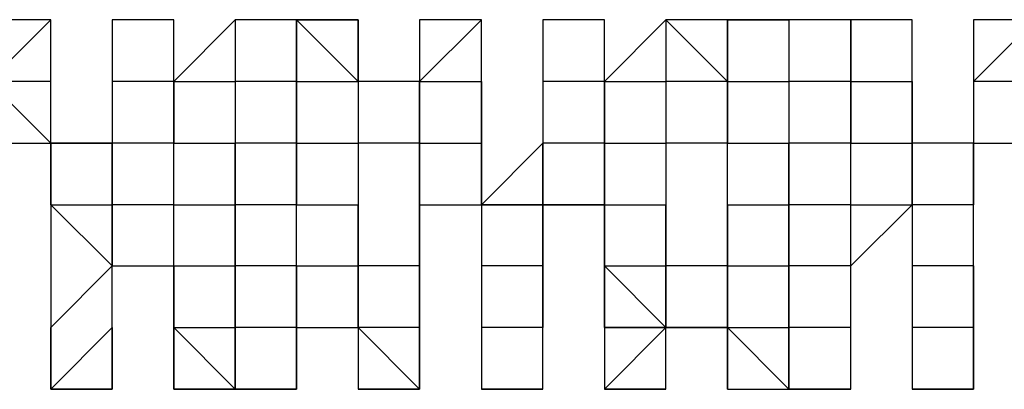
# Model space of a CAD drawing. Units: inches. Extents: x 27 to 273, y 42 to 168.
# Drawn here: x 77 to 77, y 78 to 78 of the extents above; entities that cross this region are included whole.
import ezdxf

# ---------------------------------------------------------------- set-up
doc = ezdxf.new("R2010")
doc.units = ezdxf.units.IN
doc.header["$MEASUREMENT"] = 0
doc.layers.add('Ebene 1', color=7, linetype='Continuous')

# ---------------------------------------------------------------- blocks, each defined once
blk = doc.blocks.new('block 2')
at = {"layer": 'Ebene 1', "color": 168, "lineweight": 25, "true_color": 0x070d0c}
for points in [[(76.81547, 78.3053), (76.81547, 78.33079), (76.78997, 78.3053)], [(76.81547, 78.33079), (76.81547, 78.33079), (76.78997, 78.33079)], [(76.81547, 78.3053), (76.81547, 78.33079), (76.81547, 78.33079)], [(76.84079, 78.33079), (76.84079, 78.3053)], [(76.84079, 78.33079), (76.84079, 78.3053), (76.84079, 78.3053)], [(76.86628, 78.33079), (76.84079, 78.33079), (76.84079, 78.3053)], [(76.86628, 78.33079), (76.84079, 78.33079), (76.84079, 78.33079)], [(76.84079, 78.33079), (76.84079, 78.3053), (76.84079, 78.3053)], [(76.86628, 78.3053), (76.86628, 78.3053), (76.86628, 78.33079)], [(76.8916, 78.33079), (76.8916, 78.33079), (76.86628, 78.3053)], [(76.8916, 78.33079), (76.8916, 78.3053), (76.8916, 78.3053)], [(76.91692, 78.33079), (76.8916, 78.33079), (76.8916, 78.33079)], [(76.91692, 78.3053), (76.91692, 78.33079), (76.91692, 78.33079)], [(76.91692, 78.33079), (76.91692, 78.33079), (76.91692, 78.3053)], [(76.91692, 78.33079), (76.91692, 78.33079), (76.94242, 78.3053)], [(76.94242, 78.33079), (76.94242, 78.33079), (76.94242, 78.3053)], [(76.94242, 78.3053), (76.94242, 78.33079), (76.94242, 78.33079)], [(76.94242, 78.33079), (76.94242, 78.33079)], [(76.96774, 78.33079), (76.96774, 78.3053)], [(76.96774, 78.33079), (76.96774, 78.3053), (76.96774, 78.3053)], [(76.99323, 78.33079), (76.99323, 78.33079), (76.96774, 78.3053)], [(76.99323, 78.33079), (76.96774, 78.33079), (76.96774, 78.33079)], [(76.96774, 78.33079), (76.96774, 78.3053), (76.96774, 78.3053)], [(76.99323, 78.3053), (76.99323, 78.3053), (76.99323, 78.33079)], [(77.01855, 78.33079), (77.01855, 78.3053), (77.01855, 78.3053)], [(77.01855, 78.33079), (77.01855, 78.33079), (77.01855, 78.3053)], [(77.04405, 78.33079), (77.01855, 78.33079), (77.01855, 78.33079)], [(77.04405, 78.33079), (77.01855, 78.33079), (77.01855, 78.33079)], [(77.04405, 78.3053), (77.04405, 78.33079), (77.04405, 78.33079)], [(77.06937, 78.33079), (77.06937, 78.33079), (77.04405, 78.3053)], [(77.06937, 78.33079), (77.06937, 78.33079), (77.06937, 78.3053)], [(77.09486, 78.3053), (77.06937, 78.33079), (77.06937, 78.3053)], [(77.09486, 78.33079), (77.06937, 78.33079), (77.06937, 78.33079)], [(77.06937, 78.33079), (77.06937, 78.33079), (77.06937, 78.3053)], [(77.09486, 78.3053), (77.09486, 78.33079), (77.09486, 78.33079)], [(77.12018, 78.33079), (77.09486, 78.33079), (77.09486, 78.33079)], [(77.09486, 78.33079), (77.09486, 78.3053), (77.09486, 78.3053)], [(77.09486, 78.33079), (77.09486, 78.3053), (77.12018, 78.3053)], [(77.12018, 78.33079), (77.12018, 78.3053)], [(77.14568, 78.33079), (77.12018, 78.33079), (77.12018, 78.33079)], [(77.14568, 78.33079), (77.12018, 78.33079), (77.12018, 78.3053)], [(77.14568, 78.3053), (77.14568, 78.3053), (77.14568, 78.33079)], [(77.14568, 78.33079), (77.14568, 78.3053), (77.171, 78.3053)], [(77.14568, 78.33079), (77.14568, 78.3053), (77.14568, 78.3053)], [(77.171, 78.33079), (77.171, 78.33079), (77.14568, 78.33079)], [(77.171, 78.33079), (77.14568, 78.33079), (77.14568, 78.33079)], [(77.14568, 78.33079), (77.14568, 78.3053), (77.171, 78.3053)], [(77.171, 78.3053), (77.171, 78.33079), (77.171, 78.33079)], [(77.19632, 78.33079), (77.19632, 78.33079), (77.19632, 78.3053)], [(77.19632, 78.33079), (77.19632, 78.33079)], [(77.19632, 78.33079), (77.19632, 78.33079), (77.19632, 78.3053)], [(77.22182, 78.3053), (77.22182, 78.33079), (77.19632, 78.3053)], [(77.22182, 78.33079), (77.19632, 78.33079), (77.19632, 78.33079)], [(77.19632, 78.33079), (77.19632, 78.33079), (77.19632, 78.3053)], [(76.78997, 78.3053), (76.81547, 78.2798), (76.81547, 78.2798)], [(76.81547, 78.3053), (76.81547, 78.3053), (76.78997, 78.3053)], [(76.81547, 78.2798), (76.81547, 78.2798), (76.81547, 78.3053)], [(76.84079, 78.3053), (76.84079, 78.2798), (76.81547, 78.2798)], [(76.84079, 78.3053), (76.84079, 78.2798), (76.84079, 78.2798)], [(76.86628, 78.3053), (76.86628, 78.3053), (76.84079, 78.3053)], [(76.86628, 78.2798), (76.86628, 78.2798), (76.86628, 78.3053)], [(76.86628, 78.3053), (76.86628, 78.2798), (76.86628, 78.2798)], [(76.86628, 78.3053), (76.8916, 78.3053), (76.8916, 78.3053)], [(76.86628, 78.3053), (76.86628, 78.2798), (76.8916, 78.2798)], [(76.8916, 78.3053), (76.8916, 78.3053), (76.8916, 78.2798)], [(76.91692, 78.3053), (76.8916, 78.3053), (76.8916, 78.3053)], [(76.91692, 78.2798), (76.91692, 78.3053), (76.91692, 78.3053)], [(76.91692, 78.3053), (76.91692, 78.3053), (76.91692, 78.2798)], [(76.91692, 78.3053), (76.91692, 78.3053), (76.94242, 78.3053)], [(76.94242, 78.3053), (76.94242, 78.2798), (76.94242, 78.2798)], [(76.96774, 78.3053), (76.96774, 78.3053), (76.94242, 78.3053)], [(76.96774, 78.3053), (76.94242, 78.3053), (76.94242, 78.2798)], [(76.96774, 78.2798), (76.96774, 78.2798), (76.96774, 78.3053)], [(76.96774, 78.3053), (76.96774, 78.3053), (76.99323, 78.3053)], [(76.96774, 78.3053), (76.96774, 78.2798), (76.96774, 78.2798)], [(76.96774, 78.3053), (76.96774, 78.3053), (76.99323, 78.3053)], [(76.99323, 78.3053), (76.99323, 78.2798), (76.99323, 78.2798)], [(76.99323, 78.2798), (76.99323, 78.2798), (76.99323, 78.3053)], [(77.01855, 78.3053), (77.01855, 78.3053), (77.01855, 78.2798)], [(77.01855, 78.3053), (77.01855, 78.2798), (77.01855, 78.2798)], [(77.04405, 78.3053), (77.04405, 78.3053), (77.01855, 78.3053)], [(77.01855, 78.3053), (77.01855, 78.2798), (77.01855, 78.2798)], [(77.04405, 78.2798), (77.04405, 78.3053), (77.04405, 78.3053)], [(77.04405, 78.3053), (77.04405, 78.3053), (77.04405, 78.2798)], [(77.04405, 78.3053), (77.06937, 78.3053), (77.06937, 78.3053)], [(77.06937, 78.3053), (77.06937, 78.2798), (77.06937, 78.2798)], [(77.09486, 78.3053), (77.06937, 78.3053), (77.06937, 78.3053)], [(77.09486, 78.2798), (77.09486, 78.2798), (77.09486, 78.3053)], [(77.09486, 78.3053), (77.09486, 78.2798), (77.09486, 78.2798)], [(77.09486, 78.3053), (77.12018, 78.3053), (77.12018, 78.3053)], [(77.12018, 78.3053), (77.12018, 78.2798), (77.12018, 78.2798)], [(77.14568, 78.3053), (77.12018, 78.3053), (77.12018, 78.3053)], [(77.14568, 78.2798), (77.14568, 78.2798), (77.14568, 78.3053)], [(77.14568, 78.3053), (77.14568, 78.2798), (77.14568, 78.2798)], [(77.14568, 78.3053), (77.14568, 78.2798), (77.171, 78.2798)], [(77.171, 78.3053), (77.171, 78.3053), (77.171, 78.2798)], [(77.171, 78.2798), (77.171, 78.3053), (77.171, 78.3053)], [(77.19632, 78.3053), (77.19632, 78.2798), (77.22182, 78.2798)], [(77.19632, 78.3053), (77.19632, 78.3053), (77.19632, 78.2798)], [(77.22182, 78.3053), (77.22182, 78.3053), (77.19632, 78.3053)], [(76.78997, 78.2798), (76.78997, 78.2798), (76.81547, 78.2798)], [(76.81547, 78.2798), (76.81547, 78.25431), (76.81547, 78.22916)], [(76.81547, 78.25431), (76.81547, 78.25431), (76.81547, 78.2798)], [(76.81547, 78.2798), (76.84079, 78.2798), (76.84079, 78.2798)], [(76.84079, 78.2798), (76.84079, 78.25431), (76.84079, 78.25431)], [(76.84079, 78.25431), (76.84079, 78.25431), (76.84079, 78.2798)], [(76.86628, 78.2798), (76.84079, 78.2798), (76.84079, 78.2798)], [(76.86628, 78.25431), (76.86628, 78.25431), (76.86628, 78.2798)], [(76.86628, 78.2798), (76.8916, 78.2798), (76.8916, 78.2798)], [(76.8916, 78.2798), (76.8916, 78.2798), (76.8916, 78.25431)], [(76.8916, 78.22916), (76.8916, 78.25431), (76.8916, 78.2798)], [(76.91692, 78.2798), (76.91692, 78.2798), (76.8916, 78.2798)], [(76.91692, 78.25431), (76.91692, 78.2798), (76.91692, 78.2798)], [(76.91692, 78.2798), (76.91692, 78.2798), (76.91692, 78.25431)], [(76.91692, 78.2798), (76.91692, 78.2798), (76.94242, 78.2798)], [(76.94242, 78.2798), (76.94242, 78.25431), (76.94242, 78.22916)], [(76.96774, 78.2798), (76.96774, 78.2798), (76.94242, 78.2798)], [(76.96774, 78.25431), (76.96774, 78.25431), (76.96774, 78.2798)], [(76.96774, 78.25431), (76.99323, 78.25431), (76.99323, 78.2798)], [(76.96774, 78.2798), (76.96774, 78.2798), (76.96774, 78.25431)], [(76.96774, 78.2798), (76.96774, 78.2798), (76.99323, 78.2798)], [(76.99323, 78.2798), (76.99323, 78.25431), (76.99323, 78.25431)], [(77.01855, 78.25431), (76.99323, 78.25431), (76.99323, 78.2798)], [(77.01855, 78.2798), (76.99323, 78.25431)], [(77.01855, 78.2798), (77.01855, 78.2798), (77.01855, 78.25431)], [(77.01855, 78.22916), (77.01855, 78.25431), (77.01855, 78.2798)], [(77.04405, 78.2798), (77.01855, 78.2798), (77.01855, 78.2798)], [(77.04405, 78.25431), (77.04405, 78.2798), (77.04405, 78.2798)], [(77.04405, 78.2798), (77.04405, 78.2798), (77.04405, 78.25431)], [(77.04405, 78.2798), (77.06937, 78.2798), (77.06937, 78.2798)], [(77.06937, 78.2798), (77.06937, 78.25431), (77.06937, 78.22916)], [(77.09486, 78.2798), (77.06937, 78.2798), (77.06937, 78.2798)], [(77.09486, 78.25431), (77.09486, 78.25431), (77.09486, 78.2798)], [(77.09486, 78.2798), (77.09486, 78.2798), (77.12018, 78.2798)], [(77.12018, 78.2798), (77.12018, 78.25431), (77.12018, 78.25431)], [(77.12018, 78.25431), (77.12018, 78.25431), (77.12018, 78.2798)], [(77.14568, 78.2798), (77.14568, 78.2798), (77.12018, 78.2798)], [(77.14568, 78.25431), (77.14568, 78.25431), (77.14568, 78.2798)], [(77.14568, 78.2798), (77.14568, 78.2798), (77.171, 78.2798)], [(77.171, 78.2798), (77.171, 78.2798), (77.171, 78.25431)], [(77.19632, 78.25431), (77.19632, 78.2798), (77.171, 78.2798)], [(77.171, 78.2798), (77.171, 78.2798)], [(77.171, 78.25431), (77.171, 78.25431), (77.171, 78.2798)], [(77.19632, 78.2798), (77.19632, 78.2798), (77.19632, 78.25431)], [(76.84079, 78.22916), (76.84079, 78.22916), (76.81547, 78.25431)], [(76.81547, 78.25431), (76.84079, 78.25431), (76.84079, 78.25431)], [(76.81547, 78.25431), (76.81547, 78.22916), (76.81547, 78.22916)], [(76.84079, 78.25431), (76.84079, 78.22916), (76.86628, 78.22916)], [(76.84079, 78.22916), (76.84079, 78.22916), (76.84079, 78.25431)], [(76.86628, 78.25431), (76.86628, 78.25431), (76.84079, 78.25431)], [(76.86628, 78.22916), (76.86628, 78.22916), (76.86628, 78.25431)], [(76.86628, 78.25431), (76.8916, 78.25431), (76.8916, 78.22916)], [(76.8916, 78.25431), (76.8916, 78.25431), (76.8916, 78.22916)], [(76.91692, 78.25431), (76.8916, 78.25431), (76.8916, 78.25431)], [(76.91692, 78.22916), (76.91692, 78.25431), (76.91692, 78.25431)], [(76.91692, 78.25431), (76.91692, 78.25431), (76.94242, 78.25431)], [(76.94242, 78.22916), (76.94242, 78.25431), (76.94242, 78.25431)], [(76.96774, 78.25431), (76.96774, 78.22916), (76.94242, 78.22916)], [(76.96774, 78.22916), (76.96774, 78.22916), (76.96774, 78.25431)], [(76.96774, 78.22916), (76.96774, 78.22916), (76.96774, 78.25431)], [(76.99323, 78.25431), (76.99323, 78.22916), (76.99323, 78.22916)], [(76.99323, 78.25431), (77.01855, 78.25431), (77.01855, 78.22916)], [(77.01855, 78.25431), (76.99323, 78.25431), (76.99323, 78.25431)], [(77.01855, 78.22916), (77.01855, 78.22916), (77.01855, 78.25431)], [(77.01855, 78.25431), (77.04405, 78.25431), (77.04405, 78.22916)], [(77.04405, 78.25431), (77.04405, 78.25431), (77.01855, 78.25431)], [(77.04405, 78.22916), (77.04405, 78.25431), (77.04405, 78.25431)], [(77.04405, 78.25431), (77.06937, 78.25431), (77.06937, 78.25431)], [(77.06937, 78.22916), (77.06937, 78.25431), (77.06937, 78.25431)], [(77.09486, 78.20367), (77.09486, 78.22916), (77.09486, 78.25431)], [(77.09486, 78.25431), (77.09486, 78.25431), (77.12018, 78.25431)], [(77.09486, 78.25431), (77.09486, 78.22916), (77.09486, 78.22916)], [(77.12018, 78.25431), (77.12018, 78.22916), (77.12018, 78.22916)], [(77.12018, 78.22916), (77.12018, 78.22916), (77.12018, 78.25431)], [(77.14568, 78.25431), (77.14568, 78.25431), (77.12018, 78.25431)], [(77.14568, 78.22916), (77.14568, 78.22916), (77.14568, 78.25431)], [(77.14568, 78.22916), (77.14568, 78.22916), (77.171, 78.25431)], [(77.14568, 78.25431), (77.14568, 78.25431), (77.171, 78.25431)], [(77.171, 78.25431), (77.171, 78.25431), (77.171, 78.22916)], [(77.19632, 78.25431), (77.171, 78.25431), (77.171, 78.25431)], [(77.19632, 78.22916), (77.19632, 78.25431), (77.19632, 78.25431)], [(77.19632, 78.22916), (77.19632, 78.25431), (77.19632, 78.25431)], [(76.81547, 78.22916), (76.81547, 78.22916), (76.81547, 78.20367)], [(76.84079, 78.22916), (76.81547, 78.20367), (76.81547, 78.20367)], [(76.84079, 78.20367), (76.84079, 78.20367), (76.84079, 78.22916)], [(76.84079, 78.20367), (76.84079, 78.20367), (76.84079, 78.22916)], [(76.86628, 78.22916), (76.86628, 78.20367), (76.86628, 78.20367)], [(76.86628, 78.20367), (76.86628, 78.20367), (76.86628, 78.22916)], [(76.86628, 78.22916), (76.8916, 78.22916), (76.8916, 78.20367)], [(76.8916, 78.22916), (76.8916, 78.22916), (76.8916, 78.20367)], [(76.8916, 78.20367), (76.8916, 78.22916), (76.8916, 78.22916)], [(76.91692, 78.22916), (76.8916, 78.22916), (76.8916, 78.22916)], [(76.91692, 78.20367), (76.91692, 78.22916), (76.91692, 78.22916)], [(76.91692, 78.22916), (76.91692, 78.22916), (76.94242, 78.22916)], [(76.91692, 78.22916), (76.91692, 78.20367), (76.94242, 78.20367)], [(76.94242, 78.22916), (76.94242, 78.22916), (76.94242, 78.20367)], [(76.94242, 78.20367), (76.94242, 78.22916), (76.94242, 78.22916)], [(76.96774, 78.22916), (76.96774, 78.20367), (76.94242, 78.20367)], [(76.96774, 78.20367), (76.96774, 78.20367), (76.96774, 78.22916)], [(76.96774, 78.20367), (76.96774, 78.20367), (76.96774, 78.22916)], [(76.99323, 78.22916), (76.99323, 78.20367), (76.99323, 78.20367)], [(77.01855, 78.22916), (77.01855, 78.22916), (76.99323, 78.22916)], [(77.01855, 78.20367), (77.01855, 78.20367), (77.01855, 78.22916)], [(77.01855, 78.20367), (77.01855, 78.22916), (77.01855, 78.22916)], [(77.01855, 78.22916), (77.01855, 78.22916), (77.01855, 78.20367)], [(77.04405, 78.22916), (77.04405, 78.22916), (77.04405, 78.20367)], [(77.04405, 78.20367), (77.04405, 78.22916), (77.04405, 78.22916)], [(77.04405, 78.22916), (77.06937, 78.22916), (77.06937, 78.22916)], [(77.04405, 78.22916), (77.06937, 78.20367), (77.06937, 78.20367)], [(77.06937, 78.22916), (77.06937, 78.22916), (77.06937, 78.20367)], [(77.06937, 78.20367), (77.06937, 78.22916), (77.06937, 78.22916)], [(77.09486, 78.22916), (77.09486, 78.20367), (77.06937, 78.20367)], [(77.09486, 78.22916), (77.06937, 78.22916), (77.06937, 78.22916)], [(77.09486, 78.22916), (77.12018, 78.22916), (77.12018, 78.22916)], [(77.12018, 78.22916), (77.12018, 78.20367), (77.12018, 78.20367)], [(77.12018, 78.20367), (77.12018, 78.20367), (77.12018, 78.22916)], [(77.14568, 78.22916), (77.12018, 78.22916), (77.12018, 78.22916)], [(77.14568, 78.20367), (77.14568, 78.20367), (77.14568, 78.22916)], [(77.14568, 78.20367), (77.14568, 78.20367), (77.14568, 78.22916)], [(77.171, 78.22916), (77.171, 78.22916), (77.171, 78.20367)], [(77.19632, 78.22916), (77.19632, 78.22916), (77.171, 78.22916)], [(77.19632, 78.20367), (77.19632, 78.22916), (77.19632, 78.22916)], [(77.19632, 78.20367), (77.19632, 78.22916), (77.19632, 78.22916)], [(77.19632, 78.22916), (77.19632, 78.20367), (77.19632, 78.20367)], [(76.81547, 78.20367), (76.81547, 78.17817), (76.81547, 78.17817)], [(76.84079, 78.20367), (76.81547, 78.17817), (76.81547, 78.20367)], [(76.84079, 78.17817), (76.84079, 78.17817), (76.84079, 78.20367)], [(76.84079, 78.17817), (76.84079, 78.20367), (76.84079, 78.20367)], [(76.84079, 78.20367), (76.84079, 78.20367), (76.84079, 78.17817)], [(76.86628, 78.20367), (76.86628, 78.20367), (76.86628, 78.17817)], [(76.86628, 78.17817), (76.86628, 78.20367), (76.86628, 78.20367)], [(76.86628, 78.20367), (76.8916, 78.20367), (76.8916, 78.20367)], [(76.86628, 78.20367), (76.8916, 78.17817), (76.8916, 78.17817)], [(76.8916, 78.20367), (76.8916, 78.20367), (76.8916, 78.17817)], [(76.8916, 78.17817), (76.8916, 78.17817), (76.8916, 78.20367)], [(76.91692, 78.20367), (76.91692, 78.17817), (76.8916, 78.17817)], [(76.91692, 78.20367), (76.91692, 78.20367), (76.8916, 78.20367)], [(76.91692, 78.17817), (76.91692, 78.20367)], [(76.91692, 78.17817), (76.91692, 78.17817), (76.91692, 78.20367)], [(76.91692, 78.20367), (76.94242, 78.20367), (76.94242, 78.20367)], [(76.94242, 78.20367), (76.94242, 78.17817), (76.94242, 78.17817)], [(76.96774, 78.20367), (76.96774, 78.17817), (76.94242, 78.20367)], [(76.96774, 78.17817), (76.96774, 78.20367), (76.96774, 78.20367)], [(76.96774, 78.17817), (76.96774, 78.20367), (76.96774, 78.20367)], [(76.96774, 78.20367), (76.96774, 78.20367), (76.96774, 78.17817)], [(76.99323, 78.20367), (76.99323, 78.20367), (76.99323, 78.17817)], [(77.01855, 78.20367), (76.99323, 78.20367), (76.99323, 78.20367)], [(77.01855, 78.17817), (77.01855, 78.20367), (77.01855, 78.20367)], [(77.01855, 78.17817), (77.01855, 78.17817), (77.01855, 78.20367)], [(77.04405, 78.20367), (77.04405, 78.20367), (77.04405, 78.17817)], [(77.06937, 78.20367), (77.04405, 78.20367), (77.04405, 78.20367)], [(77.04405, 78.20367), (77.06937, 78.20367), (77.06937, 78.20367)], [(77.06937, 78.20367), (77.04405, 78.17817), (77.04405, 78.17817)], [(77.06937, 78.20367), (77.06937, 78.20367), (77.09486, 78.20367)], [(77.06937, 78.17817), (77.06937, 78.20367)], [(77.06937, 78.17817), (77.06937, 78.17817), (77.06937, 78.20367)], [(77.09486, 78.20367), (77.09486, 78.17817), (77.09486, 78.17817)], [(77.09486, 78.17817), (77.09486, 78.17817), (77.09486, 78.20367)], [(77.09486, 78.20367), (77.09486, 78.20367), (77.12018, 78.20367)], [(77.09486, 78.20367), (77.09486, 78.20367), (77.12018, 78.17817)], [(77.12018, 78.20367), (77.12018, 78.20367), (77.12018, 78.17817)], [(77.12018, 78.17817), (77.12018, 78.20367), (77.12018, 78.20367)], [(77.14568, 78.20367), (77.14568, 78.20367), (77.12018, 78.20367)], [(77.14568, 78.17817), (77.14568, 78.20367), (77.14568, 78.20367)], [(77.14568, 78.17817), (77.14568, 78.17817), (77.14568, 78.20367)], [(77.171, 78.20367), (77.171, 78.20367), (77.171, 78.17817)], [(77.19632, 78.20367), (77.19632, 78.17817), (77.171, 78.17817)], [(77.19632, 78.20367), (77.171, 78.20367), (77.171, 78.20367)], [(77.19632, 78.17817), (77.19632, 78.20367)], [(77.19632, 78.17817), (77.19632, 78.17817), (77.19632, 78.20367)], [(76.84079, 78.17817), (76.81547, 78.17817), (76.81547, 78.17817)], [(76.8916, 78.17817), (76.86628, 78.17817), (76.86628, 78.17817)], [(76.8916, 78.17817), (76.86628, 78.17817), (76.86628, 78.17817)], [(76.8916, 78.17817), (76.8916, 78.17817), (76.91692, 78.17817)], [(76.96774, 78.17817), (76.96774, 78.17817), (76.94242, 78.17817)], [(77.01855, 78.17817), (77.01855, 78.17817), (76.99323, 78.17817)], [(77.01855, 78.17817), (76.99323, 78.17817), (76.99323, 78.17817)], [(77.06937, 78.17817), (77.04405, 78.17817), (77.04405, 78.17817)], [(77.09486, 78.17817), (77.09486, 78.17817)], [(77.14568, 78.17817), (77.14568, 78.17817), (77.12018, 78.17817)], [(77.19632, 78.17817), (77.19632, 78.17817), (77.171, 78.17817)]]:
    blk.add_lwpolyline(points, dxfattribs=at)
for points, knots in [([(76.81547, 78.33079), (76.81547, 78.33079), (76.81547, 78.33079), (76.81547, 78.33079), (76.81547, 78.33079), (76.81547, 78.33079), (76.81547, 78.33079), (76.81547, 78.33079), (76.81547, 78.33079), (76.81547, 78.33079), (76.81547, 78.33079), (76.81547, 78.33079), (76.81547, 78.33079), (76.81547, 78.33079), (76.81547, 78.33079), (76.81547, 78.33079), (76.81547, 78.33079), (76.81547, 78.33079), (76.81547, 78.33079), (76.81547, 78.33079), (76.78997, 78.33079), (76.78997, 78.33079), (76.78997, 78.33079), (76.78997, 78.33079), (76.78997, 78.33079)], [0, 0, 0, 0, 1, 1, 1, 2, 2, 2, 3, 3, 3, 4, 4, 4, 5, 5, 5, 6, 6, 6, 7, 7, 7, 8, 8, 8, 8]), ([(76.86628, 78.33079), (76.86628, 78.33079), (76.86628, 78.33079), (76.86628, 78.33079), (76.86628, 78.33079), (76.86628, 78.33079), (76.86628, 78.33079), (76.86628, 78.33079), (76.84079, 78.33079), (76.84079, 78.33079), (76.84079, 78.33079), (76.84079, 78.33079), (76.84079, 78.33079), (76.84079, 78.33079), (76.84079, 78.33079), (76.84079, 78.33079), (76.84079, 78.33079), (76.84079, 78.33079), (76.84079, 78.33079), (76.84079, 78.33079), (76.84079, 78.33079), (76.84079, 78.33079), (76.84079, 78.33079), (76.84079, 78.33079), (76.84079, 78.33079), (76.84079, 78.33079), (76.84079, 78.33079), (76.84079, 78.33079), (76.84079, 78.33079), (76.84079, 78.33079), (76.84079, 78.33079)], [0, 0, 0, 0, 1, 1, 1, 2, 2, 2, 3, 3, 3, 4, 4, 4, 5, 5, 5, 6, 6, 6, 7, 7, 7, 8, 8, 8, 9, 9, 9, 10, 10, 10, 10]), ([(76.91692, 78.33079), (76.91692, 78.33079), (76.91692, 78.33079), (76.91692, 78.33079), (76.91692, 78.33079), (76.8916, 78.33079), (76.8916, 78.33079), (76.8916, 78.33079), (76.8916, 78.33079), (76.8916, 78.33079), (76.8916, 78.33079), (76.8916, 78.33079), (76.8916, 78.33079), (76.8916, 78.33079), (76.8916, 78.33079), (76.8916, 78.33079), (76.8916, 78.33079), (76.8916, 78.33079), (76.8916, 78.33079)], [0, 0, 0, 0, 1, 1, 1, 2, 2, 2, 3, 3, 3, 4, 4, 4, 5, 5, 5, 6, 6, 6, 6]), ([(76.94242, 78.33079), (76.94242, 78.33079), (76.94242, 78.33079), (76.94242, 78.33079), (76.94242, 78.33079), (76.94242, 78.33079), (76.94242, 78.33079), (76.94242, 78.33079), (76.94242, 78.33079), (76.94242, 78.33079), (76.94242, 78.33079), (76.91692, 78.33079), (76.91692, 78.33079), (76.91692, 78.33079), (76.91692, 78.33079), (76.91692, 78.33079), (76.91692, 78.33079), (76.91692, 78.33079), (76.91692, 78.33079), (76.91692, 78.33079), (76.91692, 78.33079), (76.91692, 78.33079), (76.91692, 78.33079), (76.91692, 78.33079), (76.91692, 78.33079)], [0, 0, 0, 0, 1, 1, 1, 2, 2, 2, 3, 3, 3, 4, 4, 4, 5, 5, 5, 6, 6, 6, 7, 7, 7, 8, 8, 8, 8]), ([(76.94242, 78.33079), (76.94242, 78.33079), (76.91692, 78.33079), (76.91692, 78.33079), (76.91692, 78.33079), (76.94242, 78.33079), (76.94242, 78.33079)], [0, 0, 0, 0, 1, 1, 1, 2, 2, 2, 2]), ([(76.94242, 78.3053), (76.94242, 78.3053), (76.94242, 78.33079), (76.94242, 78.33079), (76.94242, 78.33079), (76.94242, 78.3053), (76.94242, 78.3053)], [0, 0, 0, 0, 1, 1, 1, 2, 2, 2, 2]), ([(76.99323, 78.33079), (76.99323, 78.33079), (76.99323, 78.33079), (76.99323, 78.33079), (76.99323, 78.33079), (76.99323, 78.33079), (76.99323, 78.33079), (76.99323, 78.33079), (76.99323, 78.33079), (76.99323, 78.33079), (76.99323, 78.33079), (76.99323, 78.33079), (76.99323, 78.33079), (76.99323, 78.33079), (76.99323, 78.33079), (76.99323, 78.33079), (76.99323, 78.33079), (76.96774, 78.33079), (76.96774, 78.33079), (76.96774, 78.33079), (76.96774, 78.33079), (76.96774, 78.33079), (76.96774, 78.33079), (76.96774, 78.33079), (76.96774, 78.33079), (76.96774, 78.33079), (76.96774, 78.33079), (76.96774, 78.33079), (76.96774, 78.33079), (76.96774, 78.33079), (76.96774, 78.33079)], [0, 0, 0, 0, 1, 1, 1, 2, 2, 2, 3, 3, 3, 4, 4, 4, 5, 5, 5, 6, 6, 6, 7, 7, 7, 8, 8, 8, 9, 9, 9, 10, 10, 10, 10]), ([(77.04405, 78.33079), (77.04405, 78.33079), (77.01855, 78.33079), (77.01855, 78.33079), (77.01855, 78.33079), (77.01855, 78.33079), (77.01855, 78.33079), (77.01855, 78.33079), (77.01855, 78.33079), (77.01855, 78.33079), (77.01855, 78.33079), (77.01855, 78.33079), (77.01855, 78.33079), (77.01855, 78.33079), (77.01855, 78.33079), (77.01855, 78.33079), (77.01855, 78.33079), (77.01855, 78.33079), (77.01855, 78.33079), (77.01855, 78.33079), (77.01855, 78.33079), (77.01855, 78.33079), (77.01855, 78.33079), (77.01855, 78.33079), (77.01855, 78.33079), (77.01855, 78.33079), (77.01855, 78.33079), (77.01855, 78.33079), (77.01855, 78.33079), (77.01855, 78.33079), (77.01855, 78.33079)], [0, 0, 0, 0, 1, 1, 1, 2, 2, 2, 3, 3, 3, 4, 4, 4, 5, 5, 5, 6, 6, 6, 7, 7, 7, 8, 8, 8, 9, 9, 9, 10, 10, 10, 10]), ([(77.09486, 78.33079), (77.09486, 78.33079), (77.09486, 78.33079), (77.09486, 78.33079), (77.09486, 78.33079), (77.09486, 78.33079), (77.09486, 78.33079), (77.09486, 78.33079), (77.06937, 78.33079), (77.06937, 78.33079), (77.06937, 78.33079), (77.06937, 78.33079), (77.06937, 78.33079), (77.06937, 78.33079), (77.06937, 78.33079), (77.06937, 78.33079), (77.06937, 78.33079), (77.06937, 78.33079), (77.06937, 78.33079), (77.06937, 78.33079), (77.06937, 78.33079), (77.06937, 78.33079), (77.06937, 78.33079), (77.06937, 78.33079), (77.06937, 78.33079)], [0, 0, 0, 0, 1, 1, 1, 2, 2, 2, 3, 3, 3, 4, 4, 4, 5, 5, 5, 6, 6, 6, 7, 7, 7, 8, 8, 8, 8]), ([(77.12018, 78.33079), (77.12018, 78.33079), (77.09486, 78.33079), (77.09486, 78.33079), (77.09486, 78.33079), (77.12018, 78.33079), (77.12018, 78.33079)], [0, 0, 0, 0, 1, 1, 1, 2, 2, 2, 2]), ([(77.171, 78.33079), (77.171, 78.33079), (77.171, 78.33079), (77.171, 78.33079), (77.171, 78.33079), (77.171, 78.33079), (77.171, 78.33079), (77.171, 78.33079), (77.171, 78.33079), (77.171, 78.33079), (77.171, 78.33079), (77.171, 78.33079), (77.171, 78.33079), (77.171, 78.33079), (77.14568, 78.33079), (77.14568, 78.33079), (77.14568, 78.33079), (77.14568, 78.33079), (77.14568, 78.33079), (77.14568, 78.33079), (77.14568, 78.33079), (77.14568, 78.33079), (77.14568, 78.33079), (77.14568, 78.33079), (77.14568, 78.33079), (77.14568, 78.33079), (77.14568, 78.33079), (77.14568, 78.33079), (77.14568, 78.33079), (77.14568, 78.33079), (77.14568, 78.33079)], [0, 0, 0, 0, 1, 1, 1, 2, 2, 2, 3, 3, 3, 4, 4, 4, 5, 5, 5, 6, 6, 6, 7, 7, 7, 8, 8, 8, 9, 9, 9, 10, 10, 10, 10]), ([(77.22182, 78.33079), (77.22182, 78.33079), (77.22182, 78.33079), (77.22182, 78.33079), (77.22182, 78.33079), (77.22182, 78.33079), (77.22182, 78.33079), (77.22182, 78.33079), (77.22182, 78.33079), (77.22182, 78.33079), (77.22182, 78.33079), (77.22182, 78.33079), (77.22182, 78.33079), (77.22182, 78.33079), (77.22182, 78.33079), (77.22182, 78.33079), (77.22182, 78.33079), (77.22182, 78.33079), (77.22182, 78.33079), (77.22182, 78.33079), (77.19632, 78.33079), (77.19632, 78.33079), (77.19632, 78.33079), (77.19632, 78.33079), (77.19632, 78.33079)], [0, 0, 0, 0, 1, 1, 1, 2, 2, 2, 3, 3, 3, 4, 4, 4, 5, 5, 5, 6, 6, 6, 7, 7, 7, 8, 8, 8, 8]), ([(77.09486, 78.20367), (77.09486, 78.20367), (77.09486, 78.17817), (77.09486, 78.17817), (77.09486, 78.17817), (77.09486, 78.20367), (77.09486, 78.20367)], [0, 0, 0, 0, 1, 1, 1, 2, 2, 2, 2]), ([(76.81547, 78.17817), (76.81547, 78.17817), (76.81547, 78.17817), (76.81547, 78.17817), (76.81547, 78.17817), (76.81547, 78.17817), (76.81547, 78.17817), (76.81547, 78.17817), (76.81547, 78.17817), (76.81547, 78.17817), (76.81547, 78.17817), (76.81547, 78.17817), (76.81547, 78.17817), (76.81547, 78.17817), (76.81547, 78.17817), (76.81547, 78.17817), (76.81547, 78.17817), (76.81547, 78.17817), (76.81547, 78.17817), (76.81547, 78.17817), (76.81547, 78.17817), (76.81547, 78.17817), (76.81547, 78.17817), (76.81547, 78.17817), (76.81547, 78.17817), (76.81547, 78.17817), (76.81547, 78.17817), (76.81547, 78.17817), (76.81547, 78.17817), (76.84079, 78.17817), (76.84079, 78.17817), (76.84079, 78.17817), (76.84079, 78.17817), (76.84079, 78.17817), (76.84079, 78.17817), (76.84079, 78.17817), (76.84079, 78.17817)], [0, 0, 0, 0, 1, 1, 1, 2, 2, 2, 3, 3, 3, 4, 4, 4, 5, 5, 5, 6, 6, 6, 7, 7, 7, 8, 8, 8, 9, 9, 9, 10, 10, 10, 11, 11, 11, 12, 12, 12, 12]), ([(76.86628, 78.17817), (76.86628, 78.17817), (76.86628, 78.17817), (76.86628, 78.17817), (76.86628, 78.17817), (76.86628, 78.17817), (76.86628, 78.17817), (76.86628, 78.17817), (76.86628, 78.17817), (76.86628, 78.17817), (76.86628, 78.17817), (76.86628, 78.17817), (76.86628, 78.17817), (76.86628, 78.17817), (76.86628, 78.17817), (76.86628, 78.17817), (76.86628, 78.17817), (76.86628, 78.17817), (76.86628, 78.17817), (76.86628, 78.17817), (76.86628, 78.17817), (76.86628, 78.17817), (76.86628, 78.17817), (76.8916, 78.17817), (76.8916, 78.17817), (76.8916, 78.17817), (76.8916, 78.17817), (76.8916, 78.17817), (76.8916, 78.17817), (76.8916, 78.17817), (76.8916, 78.17817), (76.8916, 78.17817), (76.8916, 78.17817), (76.8916, 78.17817), (76.8916, 78.17817), (76.8916, 78.17817), (76.8916, 78.17817), (76.8916, 78.17817), (76.8916, 78.17817), (76.8916, 78.17817), (76.8916, 78.17817), (76.8916, 78.17817), (76.8916, 78.17817)], [0, 0, 0, 0, 1, 1, 1, 2, 2, 2, 3, 3, 3, 4, 4, 4, 5, 5, 5, 6, 6, 6, 7, 7, 7, 8, 8, 8, 9, 9, 9, 10, 10, 10, 11, 11, 11, 12, 12, 12, 13, 13, 13, 14, 14, 14, 14]), ([(76.94242, 78.17817), (76.94242, 78.17817), (76.94242, 78.17817), (76.94242, 78.17817), (76.94242, 78.17817), (76.94242, 78.17817), (76.94242, 78.17817), (76.94242, 78.17817), (76.94242, 78.17817), (76.94242, 78.17817), (76.94242, 78.17817), (76.94242, 78.17817), (76.94242, 78.17817), (76.94242, 78.17817), (76.94242, 78.17817), (76.94242, 78.17817), (76.94242, 78.17817), (76.96774, 78.17817), (76.96774, 78.17817), (76.96774, 78.17817), (76.96774, 78.17817), (76.96774, 78.17817), (76.96774, 78.17817), (76.96774, 78.17817), (76.96774, 78.17817), (76.96774, 78.17817), (76.96774, 78.17817), (76.96774, 78.17817), (76.96774, 78.17817), (76.96774, 78.17817), (76.96774, 78.17817), (76.96774, 78.17817), (76.96774, 78.17817), (76.96774, 78.17817), (76.96774, 78.17817), (76.96774, 78.17817), (76.96774, 78.17817)], [0, 0, 0, 0, 1, 1, 1, 2, 2, 2, 3, 3, 3, 4, 4, 4, 5, 5, 5, 6, 6, 6, 7, 7, 7, 8, 8, 8, 9, 9, 9, 10, 10, 10, 11, 11, 11, 12, 12, 12, 12]), ([(76.99323, 78.17817), (76.99323, 78.17817), (76.99323, 78.17817), (76.99323, 78.17817), (76.99323, 78.17817), (76.99323, 78.17817), (76.99323, 78.17817), (76.99323, 78.17817), (76.99323, 78.17817), (76.99323, 78.17817), (76.99323, 78.17817), (76.99323, 78.17817), (76.99323, 78.17817), (76.99323, 78.17817), (77.01855, 78.17817), (77.01855, 78.17817), (77.01855, 78.17817), (77.01855, 78.17817), (77.01855, 78.17817), (77.01855, 78.17817), (77.01855, 78.17817), (77.01855, 78.17817), (77.01855, 78.17817), (77.01855, 78.17817), (77.01855, 78.17817), (77.01855, 78.17817), (77.01855, 78.17817), (77.01855, 78.17817), (77.01855, 78.17817), (77.01855, 78.17817), (77.01855, 78.17817), (77.01855, 78.17817), (77.01855, 78.17817), (77.01855, 78.17817), (77.01855, 78.17817), (77.01855, 78.17817), (77.01855, 78.17817), (77.01855, 78.17817), (77.01855, 78.17817), (77.01855, 78.17817), (77.01855, 78.17817), (77.01855, 78.17817), (77.01855, 78.17817)], [0, 0, 0, 0, 1, 1, 1, 2, 2, 2, 3, 3, 3, 4, 4, 4, 5, 5, 5, 6, 6, 6, 7, 7, 7, 8, 8, 8, 9, 9, 9, 10, 10, 10, 11, 11, 11, 12, 12, 12, 13, 13, 13, 14, 14, 14, 14]), ([(77.04405, 78.17817), (77.04405, 78.17817), (77.04405, 78.17817), (77.04405, 78.17817), (77.04405, 78.17817), (77.04405, 78.17817), (77.04405, 78.17817), (77.04405, 78.17817), (77.04405, 78.17817), (77.04405, 78.17817), (77.04405, 78.17817), (77.04405, 78.17817), (77.04405, 78.17817), (77.04405, 78.17817), (77.04405, 78.17817), (77.04405, 78.17817), (77.04405, 78.17817), (77.04405, 78.17817), (77.04405, 78.17817), (77.04405, 78.17817), (77.04405, 78.17817), (77.04405, 78.17817), (77.04405, 78.17817), (77.04405, 78.17817), (77.04405, 78.17817), (77.04405, 78.17817), (77.04405, 78.17817), (77.04405, 78.17817), (77.04405, 78.17817), (77.04405, 78.17817), (77.04405, 78.17817), (77.04405, 78.17817), (77.06937, 78.17817), (77.06937, 78.17817), (77.06937, 78.17817), (77.06937, 78.17817), (77.06937, 78.17817), (77.06937, 78.17817), (77.06937, 78.17817), (77.06937, 78.17817), (77.06937, 78.17817), (77.06937, 78.17817), (77.06937, 78.17817), (77.06937, 78.17817), (77.06937, 78.17817), (77.06937, 78.17817), (77.06937, 78.17817), (77.06937, 78.17817), (77.06937, 78.17817)], [0, 0, 0, 0, 1, 1, 1, 2, 2, 2, 3, 3, 3, 4, 4, 4, 5, 5, 5, 6, 6, 6, 7, 7, 7, 8, 8, 8, 9, 9, 9, 10, 10, 10, 11, 11, 11, 12, 12, 12, 13, 13, 13, 14, 14, 14, 15, 15, 15, 16, 16, 16, 16]), ([(77.09486, 78.17817), (77.09486, 78.17817), (77.09486, 78.17817), (77.09486, 78.17817), (77.09486, 78.17817), (77.09486, 78.17817), (77.09486, 78.17817), (77.09486, 78.17817), (77.09486, 78.17817), (77.09486, 78.17817), (77.09486, 78.17817), (77.09486, 78.17817), (77.09486, 78.17817), (77.09486, 78.17817), (77.09486, 78.17817), (77.09486, 78.17817), (77.09486, 78.17817), (77.09486, 78.17817), (77.09486, 78.17817), (77.09486, 78.17817), (77.09486, 78.17817), (77.09486, 78.17817), (77.09486, 78.17817), (77.12018, 78.17817), (77.12018, 78.17817)], [0, 0, 0, 0, 1, 1, 1, 2, 2, 2, 3, 3, 3, 4, 4, 4, 5, 5, 5, 6, 6, 6, 7, 7, 7, 8, 8, 8, 8]), ([(77.12018, 78.17817), (77.12018, 78.17817), (77.12018, 78.17817), (77.12018, 78.17817), (77.12018, 78.17817), (77.12018, 78.17817), (77.12018, 78.17817), (77.12018, 78.17817), (77.12018, 78.17817), (77.12018, 78.17817), (77.12018, 78.17817), (77.12018, 78.17817), (77.12018, 78.17817), (77.12018, 78.17817), (77.12018, 78.17817), (77.12018, 78.17817), (77.12018, 78.17817), (77.14568, 78.17817), (77.14568, 78.17817), (77.14568, 78.17817), (77.14568, 78.17817), (77.14568, 78.17817), (77.14568, 78.17817), (77.14568, 78.17817), (77.14568, 78.17817), (77.14568, 78.17817), (77.14568, 78.17817), (77.14568, 78.17817)], [0, 0, 0, 0, 1, 1, 1, 2, 2, 2, 3, 3, 3, 4, 4, 4, 5, 5, 5, 6, 6, 6, 7, 7, 7, 8, 8, 8, 9, 9, 9, 9]), ([(77.171, 78.17817), (77.171, 78.17817), (77.171, 78.17817), (77.171, 78.17817), (77.171, 78.17817), (77.171, 78.17817), (77.171, 78.17817), (77.171, 78.17817), (77.171, 78.17817), (77.171, 78.17817), (77.171, 78.17817), (77.171, 78.17817), (77.171, 78.17817), (77.171, 78.17817), (77.171, 78.17817), (77.171, 78.17817), (77.171, 78.17817), (77.19632, 78.17817), (77.19632, 78.17817), (77.19632, 78.17817), (77.19632, 78.17817), (77.19632, 78.17817), (77.19632, 78.17817), (77.19632, 78.17817), (77.19632, 78.17817), (77.19632, 78.17817), (77.19632, 78.17817), (77.19632, 78.17817), (77.19632, 78.17817), (77.19632, 78.17817), (77.19632, 78.17817), (77.19632, 78.17817), (77.19632, 78.17817), (77.19632, 78.17817), (77.19632, 78.17817), (77.19632, 78.17817), (77.19632, 78.17817), (77.19632, 78.17817), (77.19632, 78.17817), (77.19632, 78.17817), (77.19632, 78.17817), (77.19632, 78.17817), (77.19632, 78.17817), (77.19632, 78.17817), (77.19632, 78.17817), (77.19632, 78.17817), (77.19632, 78.17817), (77.19632, 78.17817), (77.19632, 78.17817)], [0, 0, 0, 0, 1, 1, 1, 2, 2, 2, 3, 3, 3, 4, 4, 4, 5, 5, 5, 6, 6, 6, 7, 7, 7, 8, 8, 8, 9, 9, 9, 10, 10, 10, 11, 11, 11, 12, 12, 12, 13, 13, 13, 14, 14, 14, 15, 15, 15, 16, 16, 16, 16])]:
    blk.add_open_spline(points, degree=3, knots=knots, dxfattribs=at)

msp = doc.modelspace()

# ---------------------------------------------------------------- block references
at = {"layer": 'Ebene 1'}
msp.add_blockref('block 2', (0, 0), dxfattribs=at)

doc.saveas('drawing.dxf')
